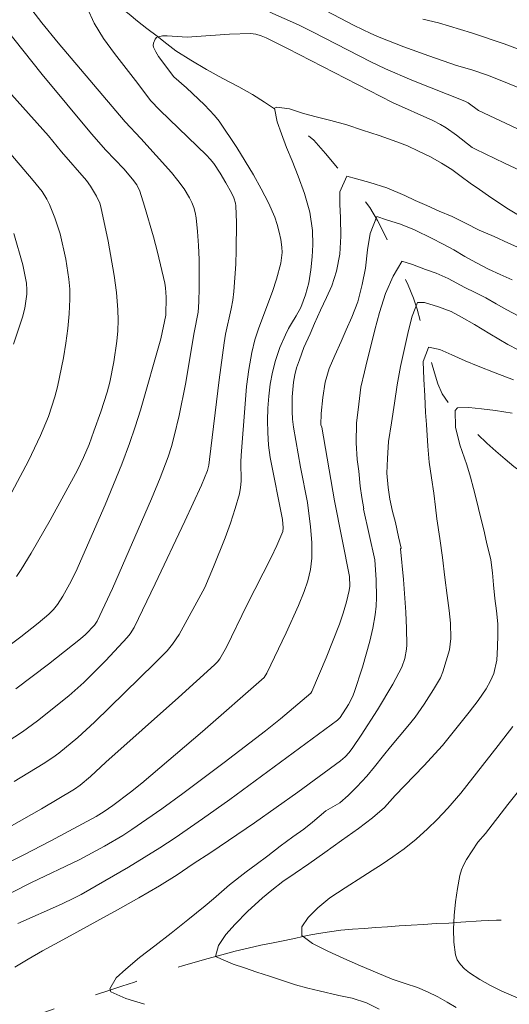
# Model space of a CAD drawing. Units: metres. Extents: x 283597 to 284112, y 1668801 to 1669365.
# Drawn here: x 283820 to 283842, y 1669287 to 1669332 of the extents above; entities that cross this region are included whole.
import ezdxf

# ---------------------------------------------------------------- set-up
doc = ezdxf.new("R2010")
doc.units = ezdxf.units.M
doc.header["$MEASUREMENT"] = 0
doc.linetypes.add('Intermitente', pattern=[48, 15, -2, 2, -2, 2, -2, 2, -2, 2, -2, 15])
doc.layers.add('Curvas_Intermediarias', color=7, linetype='Continuous', lineweight=9, true_color=0x783c14)
doc.layers.add('Curvas_Mestras', color=7, linetype='Continuous', lineweight=20, true_color=0x783c14)
doc.layers.add('Rio_Intermitente', color=5, linetype='Intermitente', lineweight=9)

msp = doc.modelspace()

# ---------------------------------------------------------------- linework, layer by layer
at = {"layer": 'Curvas_Intermediarias', "flags": 128}
for points, elevation in [([(283848.144, 1669326.806), (283841.423, 1669329.534), (283840.657, 1669329.786), (283839.953, 1669329.99), (283838.691, 1669330.427), (283837.545, 1669330.834), (283836.413, 1669331.277), (283836.026, 1669331.448), (283835.267, 1669331.825), (283831.032, 1669334.047)], 126), ([(283820.237, 1669332.877), (283820.96, 1669331.943), (283821.705, 1669331.023), (283824.777, 1669327.405), (283825.492, 1669326.638), (283826.897, 1669325.08), (283827.193, 1669324.716), (283827.47, 1669324.341), (283827.719, 1669323.928), (283827.825, 1669323.707), (283827.913, 1669323.48), (283827.98, 1669323.248), (283828.024, 1669323.014), (283828.093, 1669322.38), (283828.137, 1669321.739), (283828.16, 1669321.094), (283828.164, 1669319.8), (283828.155, 1669319.156), (283828.114, 1669318.687), (283827.94, 1669317.754), (283827.538, 1669315.388), (283827.245, 1669313.955), (283827.023, 1669312.998), (283826.891, 1669312.527), (283826.737, 1669312.062), (283826.371, 1669311.096), (283825.983, 1669310.137), (283824.198, 1669306.03), (283823.489, 1669304.525), (283823.372, 1669304.349), (283822.956, 1669303.921), (283822.733, 1669303.723), (283821.265, 1669302.566), (283819.774, 1669301.438)], 126), ([(283842.743, 1669330.749), (283842.131, 1669330.975), (283840.636, 1669331.483), (283839.126, 1669331.943), (283838.404, 1669332.116)], 127), ([(283819.26, 1669331.72), (283820.972, 1669329.57), (283823.227, 1669326.856), (283823.885, 1669326.102), (283824.708, 1669325.253), (283825.112, 1669324.782), (283825.302, 1669324.519), (283825.441, 1669324.232), (283825.664, 1669323.543), (283826.069, 1669322.143), (283826.253, 1669321.436), (283826.585, 1669320.018), (283826.623, 1669319.805), (283826.653, 1669319.37), (283826.637, 1669318.551), (283826.414, 1669317.458), (283825.481, 1669314.202), (283825.237, 1669313.433), (283824.972, 1669312.672), (283824.616, 1669311.727), (283823.853, 1669309.855), (283822.508, 1669306.789), (283822.225, 1669306.224), (283821.914, 1669305.675), (283821.669, 1669305.289), (283821.486, 1669305.064), (283821.282, 1669304.859), (283820.788, 1669304.443), (283820, 1669303.82), (283819.198, 1669303.212)], 127), ([(283844.827, 1669324.255), (283842.153, 1669325.506), (283840.826, 1669326.148), (283840.669, 1669326.236), (283839.953, 1669326.796), (283839.476, 1669327.135), (283839.225, 1669327.282), (283838.862, 1669327.46), (283837.014, 1669328.294), (283832.208, 1669330.772), (283831.241, 1669331.251), (283831.009, 1669331.351), (283830.767, 1669331.423), (283830.52, 1669331.451), (283829.555, 1669331.421), (283827.615, 1669331.289), (283827.388, 1669331.292), (283826.694, 1669331.346), (283826.479, 1669331.341), (283826.283, 1669331.304), (283826.213, 1669331.264), (283826.152, 1669331.194), (283826.071, 1669331.005), (283826.06, 1669330.909), (283826.074, 1669330.825), (283826.174, 1669330.609), (283826.304, 1669330.395), (283827.01, 1669329.467), (283827.583, 1669328.956), (283828.41, 1669328.18), (283828.87, 1669327.699), (283829.074, 1669327.438), (283829.891, 1669326.228), (283830.654, 1669324.976), (283831.01, 1669324.337), (283831.344, 1669323.692), (283831.626, 1669323.041), (283831.741, 1669322.702), (283831.836, 1669322.358), (283831.908, 1669322.013), (283831.956, 1669321.669), (283831.964, 1669321.425), (283831.942, 1669321.179), (283831.898, 1669320.93), (283831.701, 1669320.195), (283831.521, 1669319.634), (283830.894, 1669317.972), (283830.711, 1669317.412), (283830.57, 1669316.844), (283830.437, 1669316.067), (283830.338, 1669315.282), (283830.264, 1669314.493), (283830.086, 1669312.116), (283830.074, 1669311.824), (283830.086, 1669310.941), (283830.065, 1669310.652), (283830.011, 1669310.37), (283829.816, 1669309.692), (283829.594, 1669309.019), (283829.351, 1669308.35), (283828.827, 1669307.024), (283828.42, 1669306.067), (283827.251, 1669303.922), (283826.946, 1669303.471), (283826.694, 1669303.176), (283826.139, 1669302.614), (283823.365, 1669299.902), (283822.608, 1669299.208), (283821.733, 1669298.486), (283821.455, 1669298.28), (283821.022, 1669297.992), (283819.693, 1669297.19)], 124), ([(283818.375, 1669329.971), (283821.261, 1669326.763), (283821.861, 1669326.034), (283822.997, 1669324.715), (283823.19, 1669324.455), (283823.467, 1669323.997), (283823.611, 1669323.673), (283823.659, 1669323.504), (283823.99, 1669321.945), (283824.267, 1669320.37), (283824.371, 1669319.58), (283824.442, 1669318.79), (283824.456, 1669318.316), (283824.44, 1669317.838), (283824.398, 1669317.359), (283824.257, 1669316.407), (283824.066, 1669315.48), (283823.944, 1669315.025), (283823.657, 1669314.125), (283823.344, 1669313.234), (283823.119, 1669312.629), (283822.869, 1669312.034), (283822.587, 1669311.454), (283821.343, 1669309.153), (283820.47, 1669307.643), (283820.015, 1669306.901), (283819.797, 1669306.571)], 128), ([(283842.869, 1669323.077), (283842.261, 1669323.456), (283841.417, 1669324.008), (283841.001, 1669324.302), (283840.585, 1669324.596), (283840.169, 1669324.902), (283839.735, 1669325.214), (283839.269, 1669325.518), (283838.761, 1669325.805), (283838.215, 1669326.066), (283837.7, 1669326.299), (283837.223, 1669326.496), (283836.411, 1669326.782), (283835.643, 1669327.027), (283834.924, 1669327.261), (283834.193, 1669327.471), (283833.518, 1669327.629), (283832.948, 1669327.783), (283832.303, 1669327.995), (283831.715, 1669328.072), (283831.61, 1669328.028), (283831.731, 1669327.407), (283831.937, 1669326.848), (283832.163, 1669326.223), (283832.42, 1669325.617), (283832.695, 1669324.922), (283832.99, 1669324.127), (283833.229, 1669323.265), (283833.35, 1669322.431), (283833.372, 1669321.772), (283833.343, 1669321.22), (283833.278, 1669320.619), (283833.182, 1669320.023), (283833.03, 1669319.479), (283832.816, 1669318.899), (283832.611, 1669318.521), (283832.39, 1669318.169), (283832.262, 1669317.945), (283832.117, 1669317.652), (283831.864, 1669317.066), (283831.656, 1669316.468), (283831.52, 1669315.938), (283831.419, 1669315.393), (283831.351, 1669314.84), (283831.312, 1669314.282), (283831.298, 1669313.725), (283831.305, 1669313.173), (283831.346, 1669312.597), (283831.424, 1669312.021), (283831.983, 1669309.188), (283832.012, 1669308.812), (283831.992, 1669308.636), (283831.717, 1669308), (283831.455, 1669307.45), (283830.354, 1669305.265), (283829.409, 1669303.346), (283829.113, 1669302.81), (283829, 1669302.662), (283828.871, 1669302.528), (283827.221, 1669301.032), (283823.891, 1669298.068), (283823.186, 1669297.412), (283822.713, 1669297.011), (283822.451, 1669296.832), (283820.937, 1669295.934), (283819.462, 1669295.095)], 123), ([(283819.279, 1669326.236), (283820.557, 1669324.721), (283820.969, 1669324.207), (283821.191, 1669323.86), (283821.31, 1669323.611), (283821.557, 1669323.004), (283821.804, 1669322.267), (283822.051, 1669321.11), (283822.197, 1669320.194), (283822.236, 1669319.735), (283822.242, 1669319.278), (283822.208, 1669318.607), (283822.146, 1669317.934), (283822.059, 1669317.26), (283821.95, 1669316.589), (283821.677, 1669315.265), (283821.559, 1669314.81), (283821.262, 1669313.913), (283820.899, 1669313.038), (283820.342, 1669311.881), (283819.585, 1669310.439)], 129), ([(283818.621, 1669293.076), (283820.105, 1669293.812), (283821.363, 1669294.469), (283823.44, 1669295.586), (283823.815, 1669295.809), (283824.209, 1669296.087), (283825.017, 1669296.694), (283825.54, 1669297.117), (283828.316, 1669299.481), (283831.145, 1669301.954), (283831.268, 1669302.142), (283832.154, 1669304), (283832.713, 1669305.252), (283832.971, 1669305.886), (283833.142, 1669306.382), (283833.264, 1669306.895), (283833.328, 1669307.413), (283833.328, 1669308.129), (283833.268, 1669308.849), (283833.12, 1669309.972), (283832.807, 1669311.586), (283832.48, 1669313.421), (283832.438, 1669313.779), (283832.417, 1669314.138), (283832.422, 1669314.809), (283832.486, 1669315.481), (283832.546, 1669315.811), (283832.629, 1669316.131), (283832.672, 1669316.258), (283832.758, 1669316.501), (283832.965, 1669317.075), (283833.247, 1669317.699), (283833.449, 1669318.172), (283833.718, 1669318.772), (283834, 1669319.359), (283834.239, 1669319.893), (283834.459, 1669320.562), (283834.61, 1669321.343), (283834.655, 1669322.175), (283834.633, 1669323), (283834.605, 1669323.641), (283834.603, 1669324.199), (283834.921, 1669324.918), (283835.373, 1669324.791), (283835.986, 1669324.62), (283836.761, 1669324.381), (283837.592, 1669324.03), (283838.063, 1669323.803), (283838.59, 1669323.571), (283839.154, 1669323.315), (283839.756, 1669323.061), (283840.37, 1669322.759), (283840.996, 1669322.446), (283841.672, 1669322.145), (283842.341, 1669321.851), (283842.992, 1669321.55)], 122), ([(283842.499, 1669320.16), (283841.948, 1669320.404), (283841.421, 1669320.66), (283840.869, 1669320.939), (283840.341, 1669321.243), (283839.826, 1669321.535), (283839.318, 1669321.821), (283838.84, 1669322.066), (283838.034, 1669322.464), (283837.389, 1669322.724), (283836.751, 1669322.918), (283836.305, 1669323.075), (283835.993, 1669322.291), (283835.879, 1669321.534), (283835.784, 1669320.701), (283835.626, 1669319.95), (283835.432, 1669319.162), (283835.157, 1669318.45), (283834.9, 1669317.874), (283834.673, 1669317.341), (283834.373, 1669316.7), (283834.122, 1669316.106), (283833.94, 1669315.473), (283833.825, 1669314.776), (283833.748, 1669314.044), (283833.738, 1669313.522), (283833.787, 1669313.416), (283834.357, 1669310.05), (283835.043, 1669306.579), (283835.06, 1669306.131), (283835.038, 1669305.941), (283834.913, 1669305.419), (283834.763, 1669304.9), (283834.589, 1669304.389), (283833.977, 1669302.845), (283833.332, 1669301.313), (283833.277, 1669301.233), (283831.896, 1669300.061), (283831.197, 1669299.503), (283829.311, 1669298.061), (283827.411, 1669296.638), (283826.453, 1669295.939), (283825.081, 1669294.98), (283824.669, 1669294.719), (283823.826, 1669294.224), (283822.675, 1669293.593), (283820.489, 1669292.557), (283819.558, 1669292.087)], 121), ([(283819.721, 1669288.681), (283820.332, 1669289.044), (283820.986, 1669289.426), (283821.745, 1669289.84), (283822.566, 1669290.291), (283823.473, 1669290.791), (283824.417, 1669291.303), (283825.398, 1669291.852), (283826.355, 1669292.413), (283827.157, 1669292.905), (283827.897, 1669293.419), (283828.695, 1669293.933), (283830.704, 1669295.294), (283832.682, 1669296.703), (283834.638, 1669298.137), (283834.849, 1669298.315), (283835.039, 1669298.519), (283835.204, 1669298.741), (283835.582, 1669299.311), (283836.328, 1669300.465), (283837.032, 1669301.64), (283837.449, 1669302.426), (283837.588, 1669302.826), (283837.664, 1669303.241), (283837.675, 1669303.449), (283837.666, 1669304.192), (283837.635, 1669304.939), (283837.527, 1669306.435), (283837.391, 1669307.848), (283837.422, 1669307.869), (283837.295, 1669308.389), (283837.15, 1669309.045), (283837.018, 1669309.558), (283836.891, 1669310.126), (283836.815, 1669310.658), (283836.768, 1669311.304), (283836.784, 1669311.988), (283836.842, 1669312.761), (283836.968, 1669313.624), (283837.106, 1669314.523), (283837.232, 1669315.363), (283837.383, 1669316.204), (283837.565, 1669317.027), (283837.753, 1669317.844), (283837.923, 1669318.501), (283838.167, 1669319.135), (283838.483, 1669319.136), (283839.127, 1669318.924), (283839.71, 1669318.711), (283840.175, 1669318.453), (283840.777, 1669318.116), (283841.484, 1669317.691), (283842.303, 1669317.21), (283842.774, 1669316.959)], 119), ([(283825.661, 1669286.978), (283824.8, 1669287.239), (283824.124, 1669287.551), (283824.074, 1669287.681), (283824.363, 1669288.191), (283824.8, 1669288.587), (283825.435, 1669289.117), (283826.138, 1669289.654), (283826.884, 1669290.234), (283827.648, 1669290.843), (283828.437, 1669291.489), (283828.825, 1669291.812), (283829.552, 1669292.457), (283830.311, 1669293.049), (283830.779, 1669293.391), (283831.316, 1669293.788), (283831.877, 1669294.222), (283832.456, 1669294.65), (283832.956, 1669294.998), (283833.363, 1669295.316), (283833.968, 1669295.835), (283834.603, 1669296.204), (283834.997, 1669296.546), (283835.379, 1669296.936), (283835.84, 1669297.426), (283836.197, 1669297.852), (283836.608, 1669298.379), (283836.934, 1669298.775), (283837.327, 1669299.249), (283837.721, 1669299.722), (283838.059, 1669300.13), (283838.476, 1669300.723), (283838.9, 1669301.393), (283839.212, 1669301.933), (283839.327, 1669302.212), (283839.479, 1669302.708), (283839.626, 1669303.21), (283839.697, 1669303.734), (283839.676, 1669304.44), (283839.617, 1669305.027), (283839.527, 1669305.701), (283839.418, 1669306.524), (283839.309, 1669307.442), (283839.181, 1669308.318), (283839.047, 1669309.224), (283838.995, 1669309.757), (283838.912, 1669310.39), (283838.803, 1669311.095), (283838.707, 1669311.811), (283838.636, 1669312.552), (283838.575, 1669313.542), (283838.536, 1669314.087), (283838.495, 1669314.858), (283838.448, 1669315.611), (283838.432, 1669316.43), (283838.67, 1669317.07), (283838.676, 1669317.076), (283839.19, 1669316.974), (283839.736, 1669316.737), (283840.344, 1669316.464), (283840.945, 1669316.21), (283841.72, 1669315.912), (283842.556, 1669315.579)], 118), ([(283836.412, 1669286.754), (283835.822, 1669287.045), (283835.166, 1669287.256), (283834.559, 1669287.386), (283833.654, 1669287.592), (283833.146, 1669287.712), (283832.577, 1669287.878), (283831.988, 1669288.074), (283831.393, 1669288.263), (283830.804, 1669288.458), (283830.247, 1669288.648), (283829.726, 1669288.816), (283828.914, 1669289.172), (283829.054, 1669289.68), (283829.392, 1669290.18), (283829.81, 1669290.652), (283830.371, 1669291.228), (283831.061, 1669291.86), (283831.492, 1669292.213), (283832.004, 1669292.598), (283832.565, 1669292.984), (283833.194, 1669293.413), (283833.916, 1669293.933), (283834.687, 1669294.477), (283835.457, 1669295.034), (283836.111, 1669295.523), (283836.653, 1669295.997), (283837.142, 1669296.54), (283838.455, 1669297.907), (283839.307, 1669298.837), (283840.535, 1669300.359), (283840.94, 1669300.891), (283841.309, 1669301.438), (283841.507, 1669301.798), (283841.661, 1669302.139), (283841.794, 1669302.748), (283841.829, 1669303.342), (283841.851, 1669303.901), (283841.849, 1669304.411), (283841.778, 1669304.997), (283841.707, 1669305.572), (283841.649, 1669306.194), (283841.596, 1669306.739), (283841.519, 1669307.343), (283841.33, 1669308.146), (283841.198, 1669308.719), (283841.04, 1669309.375), (283840.882, 1669310.019), (283840.731, 1669310.609), (283840.592, 1669311.129), (283840.429, 1669311.695), (283840.109, 1669312.609), (283839.907, 1669313.412), (283839.898, 1669314.178), (283839.99, 1669314.304), (283840.522, 1669314.315), (283841.091, 1669314.256), (283841.741, 1669314.181), (283842.503, 1669314.06)], 117), ([(283842.525, 1669299.712), (283841.863, 1669298.839), (283840.155, 1669296.65), (283839.758, 1669296.194), (283839.549, 1669295.969), (283839.063, 1669295.442), (283838.625, 1669295.011), (283838.108, 1669294.549), (283837.559, 1669294.104), (283837.035, 1669293.731), (283836.548, 1669293.406), (283836.091, 1669293.111), (283835.666, 1669292.835), (283834.845, 1669292.313), (283834.154, 1669291.859), (283833.6, 1669291.396), (283833.15, 1669290.953), (283832.861, 1669290.526), (283832.863, 1669290.134), (283833.354, 1669289.77), (283834.061, 1669289.417), (283834.792, 1669289.076), (283835.561, 1669288.748), (283836.317, 1669288.42), (283836.999, 1669288.137), (283837.6, 1669287.93), (283838.158, 1669287.752), (283838.617, 1669287.548), (283839.1, 1669287.321), (283839.524, 1669287.081), (283839.935, 1669286.84)], 116)]:
    msp.add_lwpolyline(points, dxfattribs=dict(at, elevation=elevation))
at = {"layer": 'Curvas_Mestras', "flags": 128}
for points, elevation in [([(283819.062, 1669298.808), (283820.069, 1669299.464), (283820.754, 1669299.962), (283822.189, 1669301.11), (283822.877, 1669301.718), (283823.895, 1669302.728), (283824.868, 1669303.783), (283825.006, 1669303.954), (283825.182, 1669304.233), (283826.155, 1669306.24), (283827.509, 1669309.119), (283828.266, 1669310.754), (283828.539, 1669311.44), (283828.602, 1669311.682), (283828.64, 1669311.931), (283829.08, 1669315.583), (283829.305, 1669317.282), (283829.374, 1669317.674), (283829.635, 1669318.842), (283829.708, 1669319.233), (283829.759, 1669319.626), (283829.844, 1669320.891), (283829.866, 1669321.526), (283829.874, 1669322.795), (283829.851, 1669323.551), (283829.827, 1669323.676), (283829.747, 1669323.919), (283829.641, 1669324.151), (283829.393, 1669324.609), (283829.12, 1669325.056), (283828.829, 1669325.49), (283828.673, 1669325.688), (283828.499, 1669325.873), (283826.362, 1669327.934), (283825.933, 1669328.382), (283825.35, 1669329.163), (283824.283, 1669330.535), (283823.788, 1669331.228), (283823.361, 1669331.926), (283823.034, 1669332.633)], 125), ([(283831.397, 1669332.436), (283832.713, 1669331.843), (283833.382, 1669331.517), (283836.033, 1669330.149), (283836.705, 1669329.829), (283837.907, 1669329.317), (283840.337, 1669328.353), (283840.484, 1669328.271), (283840.96, 1669327.929), (283843.723, 1669326.625)], 125), ([(283819.677, 1669322.294), (283820.093, 1669320.861), (283820.262, 1669320.009), (283820.277, 1669319.713), (283820.265, 1669319.503), (283820.178, 1669318.871), (283820.07, 1669318.461), (283819.657, 1669317.218)], 130), ([(283819.856, 1669290.679), (283821.857, 1669291.57), (283822.459, 1669291.853), (283822.752, 1669292.009), (283824.935, 1669293.261), (283826.362, 1669294.143), (283827.061, 1669294.605), (283828.319, 1669295.477), (283829.566, 1669296.367), (283834.501, 1669300.002), (283834.63, 1669300.122), (283835.002, 1669300.711), (283835.19, 1669301.069), (283835.263, 1669301.256), (283835.642, 1669302.428), (283835.977, 1669303.618), (283836.114, 1669304.217), (283836.226, 1669304.819), (283836.271, 1669305.214), (283836.288, 1669305.613), (283836.265, 1669306.418), (283836.205, 1669307.345), (283835.685, 1669309.666), (283835.684, 1669309.669), (283835.704, 1669309.673), (283835.622, 1669310.199), (283835.545, 1669310.72), (283835.474, 1669311.402), (283835.409, 1669311.935), (283835.356, 1669312.693), (283835.371, 1669313.602), (283835.478, 1669314.471), (283835.567, 1669315.251), (283835.737, 1669315.955), (283835.865, 1669316.474), (283835.998, 1669316.999), (283836.217, 1669317.882), (283836.43, 1669318.665), (283836.698, 1669319.537), (283837.053, 1669320.34), (283837.446, 1669321.013), (283837.452, 1669321.02), (283837.935, 1669320.863), (283838.537, 1669320.633), (283839.02, 1669320.465), (283839.572, 1669320.221), (283840.335, 1669319.816), (283840.806, 1669319.588), (283841.29, 1669319.337), (283841.774, 1669319.074), (283842.258, 1669318.788), (283842.779, 1669318.514)], 120), ([(283843.1, 1669287.127), (283842.03, 1669287.583), (283841.513, 1669287.838), (283841.013, 1669288.116), (283840.547, 1669288.421), (283840.325, 1669288.602), (283840.134, 1669288.801), (283839.988, 1669289.018), (283839.905, 1669289.252), (283839.833, 1669289.824), (283839.816, 1669290.427), (283839.847, 1669291.046), (283839.913, 1669291.671), (283840.004, 1669292.288), (283840.111, 1669292.887), (283840.18, 1669293.137), (283840.286, 1669293.379), (283840.416, 1669293.613), (283840.933, 1669294.4), (283841.279, 1669294.798), (283842.298, 1669296.127), (283844.243, 1669298.553)], 115)]:
    msp.add_lwpolyline(points, dxfattribs=dict(at, elevation=elevation))
at = {"layer": 'Rio_Intermitente', "flags": 128}
for points in [[(283821.72, 1669338.299), (283821.76, 1669337.694), (283821.837, 1669337.162), (283821.945, 1669336.612), (283822.09, 1669336.027), (283822.291, 1669335.438), (283822.577, 1669334.969), (283822.92, 1669334.519), (283823.306, 1669334.016), (283823.729, 1669333.479), (283824.158, 1669333.031), (283824.568, 1669332.648), (283824.959, 1669332.33), (283825.338, 1669332.011), (283825.76, 1669331.688), (283826.239, 1669331.324), (283826.686, 1669330.977), (283827.089, 1669330.659), (283827.778, 1669330.228), (283828.504, 1669329.81), (283829.242, 1669329.392), (283829.974, 1669329.016), (283830.601, 1669328.655), (283831.159, 1669328.311), (283831.736, 1669327.925), (283832.388, 1669327.434), (283832.997, 1669326.925), (283833.413, 1669326.56), (283833.954, 1669325.948), (283834.508, 1669325.3), (283834.806, 1669324.95), (283835.379, 1669324.262), (283835.684, 1669323.871), (283835.983, 1669323.485), (283836.332, 1669322.887), (283836.738, 1669322.082), (283837.113, 1669321.306), (283837.425, 1669320.601), (283837.732, 1669319.924), (283837.976, 1669319.33), (283838.145, 1669318.817), (283838.359, 1669318.038), (283838.56, 1669317.306), (283838.749, 1669316.586), (283838.938, 1669315.913), (283839.101, 1669315.406), (283839.301, 1669314.947), (283839.682, 1669314.367), (283840.185, 1669313.814), (283840.527, 1669313.459), (283840.931, 1669313.081), (283841.348, 1669312.681), (283841.751, 1669312.315), (283842.174, 1669311.956), (283842.578, 1669311.614), (283843.198, 1669311.164), (283843.689, 1669310.824), (283844.254, 1669310.45), (283844.887, 1669310.036), (283845.569, 1669309.588), (283846.252, 1669309.151), (283846.916, 1669308.731), (283847.592, 1669308.265), (283848.244, 1669307.821), (283848.983, 1669307.273), (283849.449, 1669306.944), (283849.939, 1669306.593), (283850.436, 1669306.211), (283850.901, 1669305.859), (283851.305, 1669305.553), (283851.988, 1669305.033), (283852.646, 1669304.56), (283853.341, 1669304.088), (283853.999, 1669303.674), (283854.582, 1669303.307), (283855.035, 1669302.99), (283855.638, 1669302.498), (283856.041, 1669302.18), (283856.507, 1669301.804), (283856.973, 1669301.404), (283857.427, 1669301.016), (283857.861, 1669300.621), (283858.234, 1669300.261), (283858.899, 1669299.652), (283859.527, 1669299.077), (283860.186, 1669298.462), (283860.739, 1669297.933), (283861.068, 1669297.543), (283861.522, 1669297.036), (283861.977, 1669296.505), (283862.406, 1669295.95), (283862.785, 1669295.525), (283863.196, 1669295.082), (283863.55, 1669294.716), (283863.991, 1669294.291), (283864.395, 1669293.926), (283864.743, 1669293.66), (283864.747, 1669293.61)], [(283763.339, 1669273.935), (283763.517, 1669273.984), (283764.297, 1669274.149), (283765.251, 1669274.327), (283766.173, 1669274.444), (283767.096, 1669274.497), (283767.592, 1669274.521), (283768.094, 1669274.528), (283769.073, 1669274.5), (283770.021, 1669274.488), (283770.932, 1669274.498), (283771.843, 1669274.507), (283772.773, 1669274.501), (283773.684, 1669274.467), (283774.545, 1669274.454), (283775.363, 1669274.458), (283776.144, 1669274.516), (283776.936, 1669274.671), (283777.784, 1669274.907), (283778.718, 1669275.219), (283779.207, 1669275.411), (283779.701, 1669275.586), (283780.165, 1669275.777), (283780.92, 1669276.072), (283781.458, 1669276.286), (283781.965, 1669276.504), (283782.583, 1669276.756), (283783.233, 1669277.002), (283783.827, 1669277.221), (283784.334, 1669277.396), (283785.206, 1669277.697), (283786.072, 1669277.961), (283786.933, 1669278.165), (283787.781, 1669278.325), (283788.579, 1669278.475), (283789.471, 1669278.684), (283789.966, 1669278.805), (283790.479, 1669278.943), (283791.03, 1669279.091), (283791.599, 1669279.256), (283792.169, 1669279.41), (283792.732, 1669279.58), (283793.27, 1669279.75), (283793.79, 1669279.925), (283794.322, 1669280.112), (283794.885, 1669280.303), (283795.454, 1669280.5), (283796.017, 1669280.681), (283796.586, 1669280.868), (283797.137, 1669281.059), (283797.681, 1669281.246), (283798.194, 1669281.405), (283798.696, 1669281.542), (283799.197, 1669281.658), (283799.717, 1669281.758), (283800.256, 1669281.841), (283800.813, 1669281.93), (283801.346, 1669282.019), (283802.113, 1669282.152), (283802.856, 1669282.274), (283803.482, 1669282.38), (283804.187, 1669282.491), (283804.9, 1669282.576), (283805.6, 1669282.638), (283806.25, 1669282.711), (283806.863, 1669282.795), (283807.439, 1669282.879), (283807.99, 1669282.952), (283808.523, 1669283.03), (283809.055, 1669283.14), (283809.618, 1669283.267), (283810.206, 1669283.405), (283810.819, 1669283.543), (283811.463, 1669283.697), (283812.131, 1669283.862), (283812.849, 1669284.049), (283813.598, 1669284.253), (283814.347, 1669284.456), (283815.101, 1669284.676), (283815.85, 1669284.901), (283816.568, 1669285.12), (283817.279, 1669285.334), (283817.911, 1669285.532), (283818.406, 1669285.674), (283819.049, 1669285.872), (283819.556, 1669286.058), (283820.249, 1669286.331), (283821.047, 1669286.611), (283821.857, 1669286.89), (283822.637, 1669287.153), (283823.348, 1669287.399), (283824.022, 1669287.613), (283824.623, 1669287.805), (283825.198, 1669287.997), (283825.748, 1669288.2), (283826.28, 1669288.386), (283826.831, 1669288.567), (283827.394, 1669288.737), (283827.976, 1669288.902), (283828.576, 1669289.083), (283829.201, 1669289.253), (283829.814, 1669289.413), (283830.414, 1669289.55), (283830.99, 1669289.688), (283831.547, 1669289.799), (283832.085, 1669289.904), (283832.599, 1669290.009), (283833.113, 1669290.125), (283833.627, 1669290.219), (283834.141, 1669290.302), (283834.655, 1669290.375), (283835.187, 1669290.421), (283835.72, 1669290.445), (283836.253, 1669290.49), (283836.792, 1669290.53), (283837.325, 1669290.576), (283837.87, 1669290.611), (283838.433, 1669290.64), (283839.016, 1669290.676), (283839.598, 1669290.7), (283840.143, 1669290.735), (283841.079, 1669290.798), (283841.791, 1669290.839), (283842.733, 1669290.843), (283843.377, 1669290.846), (283844.084, 1669290.849), (283844.858, 1669290.869), (283845.633, 1669290.9), (283846.389, 1669290.925), (283847.107, 1669290.96), (283847.789, 1669291.028), (283848.433, 1669291.085), (283849.052, 1669291.153), (283849.69, 1669291.226), (283850.371, 1669291.305), (283851.065, 1669291.383), (283851.777, 1669291.468), (283852.458, 1669291.568), (283853.108, 1669291.674), (283853.734, 1669291.779), (283854.34, 1669291.922), (283854.928, 1669292.071), (283855.51, 1669292.225), (283856.086, 1669292.352), (283856.655, 1669292.484), (283857.2, 1669292.616), (283857.738, 1669292.732), (283858.277, 1669292.848), (283858.816, 1669292.953), (283859.348, 1669293.053), (283859.911, 1669293.137), (283860.487, 1669293.231), (283861.069, 1669293.32), (283861.633, 1669293.393), (283862.196, 1669293.466), (283862.748, 1669293.539), (283863.268, 1669293.573), (283863.77, 1669293.581), (283864.563, 1669293.595), (283864.747, 1669293.61)]]:
    msp.add_lwpolyline(points, dxfattribs=at)

doc.saveas('drawing.dxf')
